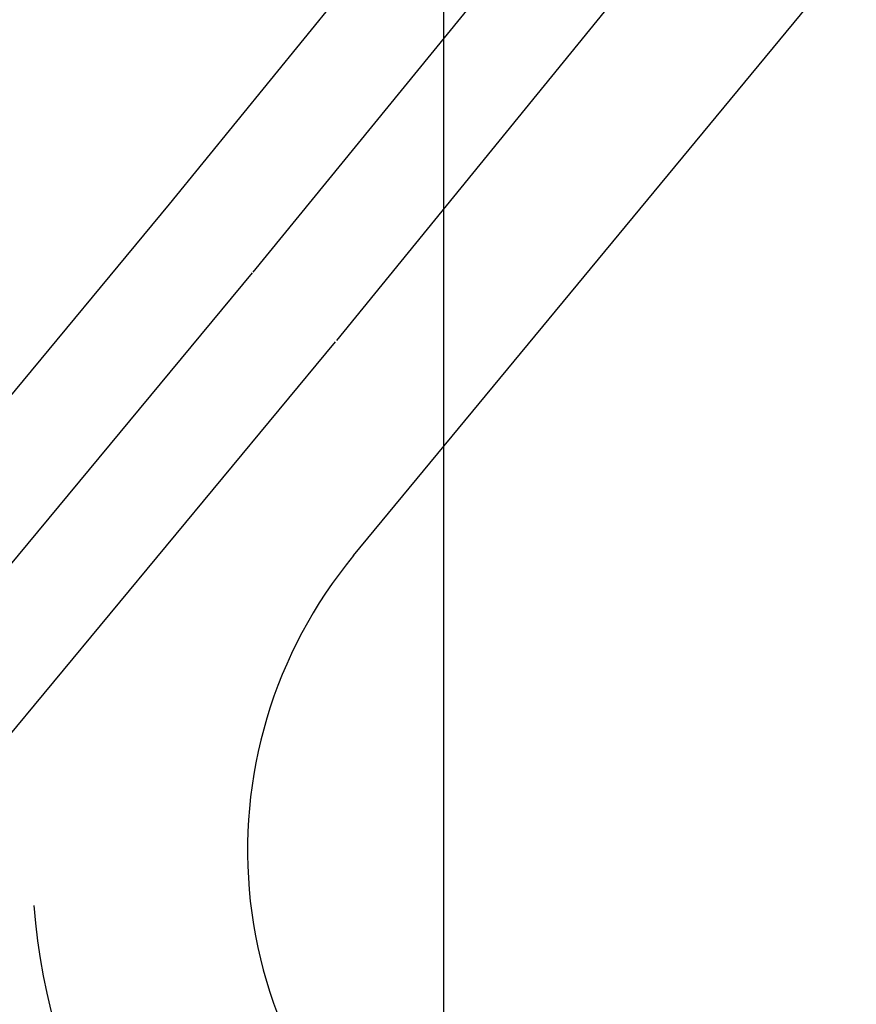
# Model space of a CAD drawing. Units: metres. Extents: x 180287 to 181903, y 1680092 to 1681714.
# Drawn here: x 181764 to 181791, y 1680361 to 1680393 of the extents above; entities that cross this region are included whole.
import ezdxf
from ezdxf.lldxf.tags import DXFTag

# ---------------------------------------------------------------- set-up
doc = ezdxf.new("R2010")
doc.units = ezdxf.units.M
doc.header["$LTSCALE"] = 0.05
doc.header["$MEASUREMENT"] = 0
doc.layers.add('EPT-Alinhamento_Etapa2', color=6, linetype='Continuous', lineweight=40)
doc.layers.add('G-BORDO', color=5, linetype='Continuous')
doc.layers.add('g-faixas', color=161, linetype='DASHED')
tags = doc.linetypes.add('DASHED', pattern=[0.75, 0.5, -0.25]).pattern_tags.tags
tags[6:7] = [DXFTag(74, 4), DXFTag(75, 0), DXFTag(340, '0'), DXFTag(46, 1.0), DXFTag(50, 0.0), DXFTag(44, 0.0), DXFTag(45, 0.0)]
tags[4:5] = [DXFTag(74, 4), DXFTag(75, 0), DXFTag(340, '0'), DXFTag(46, 1.0), DXFTag(50, 0.0), DXFTag(44, 0.0), DXFTag(45, 0.0)]

# ---------------------------------------------------------------- blocks, each defined once
blk = doc.blocks.new('a3')
at = {"layer": 'Defpoints'}
blk.add_lwpolyline([(0, 0), (297, 0), (297, 420), (0, 420)], close=True, dxfattribs=at)

msp = doc.modelspace()

# ---------------------------------------------------------------- linework, layer by layer
at = {"layer": 'G-BORDO'}
for p, q in [((181768.8687, 1680386.7069), (181803.0461, 1680428.672)), ((181774.8367, 1680375.3064, 3.0543), (181806.1261, 1680413.1835, 3.0543)), ((181754.9235, 1680369.8849), (181768.8687, 1680386.7069))]:
    msp.add_line(p, q, dxfattribs=at)
msp.add_arc((181786.4012, 1680365.7533), 15, 140.44066, 232.21421, dxfattribs=at)
at = {"layer": 'g-faixas'}
for p, q in [((181771.5825, 1680384.4967), (181877.286, 1680514.2859)), ((181774.2964, 1680382.2865), (181879.9632, 1680512.0307)), ((181752.1189, 1680361.0174), (181771.5632, 1680384.4732)), ((181754.842, 1680358.8182), (181774.2578, 1680382.2395))]:
    msp.add_line(p, q, dxfattribs=at)
for centre, radius, start, end in [((181350.6713, 1680754.8057, 3.1915), 531, 309.886674, 309.886674), ((181786.4012, 1680365.7533), 22, 184.6694, 232.21421)]:
    msp.add_arc(centre, radius, start, end, dxfattribs=at)

# ---------------------------------------------------------------- block references
at = {"layer": 'EPT-Alinhamento_Etapa2', "rotation": 270}
msp.add_blockref('a3', (181357.7616, 1680650.7088), dxfattribs=at)

doc.saveas('drawing.dxf')
